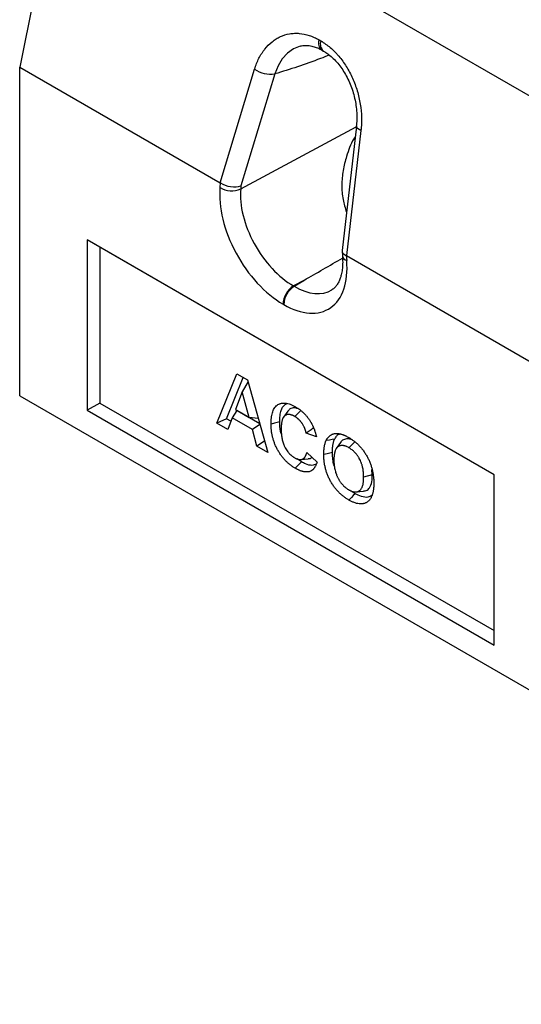
# Model space of a CAD drawing. Extents: x 3654 to 6624, y 49 to 4249.
# Drawn here: x 5755 to 5923, y 3130 to 3460 of the extents above; entities that cross this region are included whole.
import ezdxf

# ---------------------------------------------------------------- set-up
doc = ezdxf.new("R2010")
doc.units = 0
doc.header["$LTSCALE"] = 3
doc.linetypes.add('SLD-SOLID', pattern=[0])
doc.layers.add('ACO_DRAINAGE', color=7, linetype='SLD-SOLID')

# ---------------------------------------------------------------- blocks, each defined once
blk = doc.blocks.new('ACO - T0132 - ISO')
at = {"layer": 'ACO_DRAINAGE', "linetype": 'SLD-SOLID'}
for p, q in [((-160.5, 291.84), (-176.78, 212.28)), ((193.06, 87.73), (-160.5, 291.84)), ((-76.43, 221.39), (-75.81, 221.03)), ((-85.03, 218.33), (-86.99, 216.93)), ((-82.8, 219.24), (-85.03, 218.33)), ((-82.68, 219.26), (-82.8, 219.24)), ((-75.52, 217.97), (-74.89, 217.61)), ((-88.74, 215), (-90.14, 212.71)), ((-86.99, 216.93), (-88.74, 215)), ((-176.78, 212.28), (-109.58, 173.49)), ((-176.78, 102.05), (-176.78, 212.28)), ((-109.58, 173.49), (-98.02, 211.58)), ((-90.14, 212.71), (-91.21, 209.99)), ((-91.21, 209.99), (-102.6, 172.46)), ((-91.21, 209.99), (-91.21, 209.99)), ((-91.21, 209.99), (-91.21, 209.99)), ((-102.7, 171.42), (-63.95, 192.27)), ((-63.92, 192.49), (-68.72, 150.73)), ((-63.92, 192.37), (-63.92, 192.48)), ((-63.8, 192.02), (-63.92, 192.37)), ((-63.49, 191.67), (-63.8, 192.02)), ((-63.01, 191.32), (-63.49, 191.67)), ((-62.37, 191), (-67.2, 149.03)), ((-62.37, 191), (-63.01, 191.32)), ((-109.62, 171.89), (-109.48, 173.43)), ((-102.6, 172.46), (-102.7, 171.42)), ((-17.68, 75.53), (-154.15, 154.31)), ((-154.15, 154.31), (-154.15, 97.15)), ((-149.91, 151.86), (-154.15, 154.31)), ((-17.68, 75.53), (-149.91, 151.86)), ((-149.91, 151.86), (-149.91, 99.6)), ((-68.73, 150.54), (-68.6, 149)), ((-67.29, 149.07), (-67.15, 147.37)), ((-67.2, 149.03), (67.2, 71.44)), ((-81.52, 140.73), (-84.97, 138.87)), ((-84.97, 138.87), (-84.74, 138.74)), ((-84.74, 138.74), (-81.52, 140.73)), ((-88.27, 132.61), (-88.51, 132.75)), ((-110.65, 92.86), (-103.97, 109.42)), ((-103.97, 109.42), (-100.36, 107.34)), ((-107.41, 94.33), (-101.82, 108.18)), ((-100.23, 106.86), (-102.15, 103.4)), ((-100.36, 107.34), (-93.65, 83.05)), ((-102.15, 103.4), (-104.47, 97.41)), ((-99.83, 94.73), (-102.15, 103.4)), ((-176.78, 102.05), (176.78, -102.05)), ((-149.91, 99.6), (-154.15, 97.15)), ((-149.91, 99.6), (-17.68, 23.27)), ((-154.15, 97.15), (-17.68, 18.37)), ((-103.95, 97.05), (-105.53, 94.62)), ((-104.47, 97.41), (-99.83, 94.73)), ((-96.3, 92.63), (-103.95, 97.05)), ((-86.9, 96.91), (-88.35, 94.86)), ((-82.45, 97.2), (-84.57, 95.08)), ((-107.41, 94.33), (-110.65, 92.86)), ((-107.02, 90.77), (-110.65, 92.86)), ((-105.97, 93.5), (-107.41, 94.33)), ((-105.53, 94.62), (-107.02, 90.77)), ((-98.75, 90.7), (-105.53, 94.62)), ((-96.8, 94.44), (-99.83, 94.73)), ((-91.36, 92.87), (-92.52, 92.56)), ((-90.49, 93.1), (-91.36, 92.87)), ((-89.62, 93.34), (-90.49, 93.1)), ((-96.24, 92.4), (-98.75, 90.7)), ((-97.26, 85.13), (-98.75, 90.7)), ((-77.33, 88.29), (-80.73, 89.46)), ((-94.7, 86.86), (-97.26, 85.13)), ((-72.92, 87.19), (-74.05, 87.01)), ((-72.07, 87.33), (-72.92, 87.19)), ((-71.22, 87.47), (-72.07, 87.33)), ((-69.2, 86.38), (-70.64, 84.34)), ((-64.44, 86.6), (-66.44, 84.61)), ((-93.65, 83.05), (-97.26, 85.13)), ((-80.51, 83.05), (-77.11, 79.78)), ((-73.68, 82.59), (-74.84, 82.28)), ((-72.81, 82.82), (-73.68, 82.59)), ((-71.95, 83.06), (-72.81, 82.82)), ((-82.33, 79.86), (-82.97, 79.22)), ((-82.56, 80.64), (-80.05, 80.87)), ((-83.61, 78.59), (-84.45, 77.74)), ((-82.97, 79.22), (-83.61, 78.59)), ((-58.57, 75.53), (-58.69, 77.32)), ((-58.57, 75.53), (-61.47, 74.75)), ((-17.68, 18.37), (-17.68, 75.53)), ((-64.04, 69.78), (-62.79, 69.89)), ((-62.79, 69.89), (-61.54, 70.01)), ((-65.58, 67.92), (-66.43, 67.07)), ((-64.94, 68.56), (-65.58, 67.92)), ((-64.31, 69.19), (-64.94, 68.56))]:
    blk.add_line(p, q, dxfattribs=at)
for centre, radius, start, end in [((-73.6, 220.32), 3.03, 159.3601, 230.8433), ((-72.94, 219.96), 3.06, 159.5475, 229.4827), ((-92.7, 218.96), 9.09, 234.2047, 279.4255), ((-105.74, 177.87), 7.13, 237.0041, 295.2581), ((-66.48, 149.42), 2.16, 191.3571, 251.9414), ((-80.83, 132.4), 7.68, 122.6055, 177.3945), ((-80.6, 132.26), 7.68, 122.6055, 177.3945)]:
    blk.add_arc(centre, radius, start, end, dxfattribs=at)
for centre, major_axis, ratio, start_param, end_param in [((-88.51, 157.24), (-15.02, 25.98), 0.577381, 0.684569, 2.35566), ((-110.98, 158.53), (0.97, 15.1), 0.244894, 6.135411, 6.162522), ((-105.99, 174.97), (4.92, -0.96), 0.555044, 4.038939, 5.574829), ((-84.97, 159.28), (-12.65, 21.57), 0.58141, 0.68076, 2.351851), ((-63.71, 150.56), (5.02, -0.08), 0.434625, 3.098605, 3.9246), ((-65.79, 132.44), (-1.9, 16.71), 0.198362, 6.137438, 6.164549), ((-88.27, 157.11), (-15.02, 25.98), 0.577381, 2.35566, 4.026752), ((-81.52, 161.14), (503.91, 291.26), 0.03037, 4.694837, 4.720577), ((-84.74, 159.15), (-12.39, 21.73), 0.573324, 2.358879, 3.160495)]:
    blk.add_ellipse(centre, major_axis=major_axis, ratio=ratio, start_param=start_param, end_param=end_param, dxfattribs=at)
for points, knots in [([(-98.02, 211.58), (-97.63, 212.88), (-97.14, 214.09), (-96.29, 215.77), (-95.98, 216.31), (-95.49, 217.08), (-95.32, 217.33), (-94.97, 217.83), (-94.79, 218.07), (-93.86, 219.23), (-93.06, 220.05), (-91.75, 221.09), (-91.3, 221.41), (-90.36, 221.99), (-89.87, 222.25), (-88.39, 222.92), (-87.37, 223.24), (-85.78, 223.51), (-85.25, 223.57), (-84.15, 223.61), (-83.6, 223.6), (-81.95, 223.46), (-80.84, 223.24), (-79.18, 222.69), (-78.63, 222.48), (-77.52, 221.98), (-76.98, 221.7), (-76.43, 221.39)], [0, 0, 0, 0, 0.125, 0.125, 0.1875, 0.1875, 0.21875, 0.21875, 0.25, 0.25, 0.375, 0.375, 0.4375, 0.4375, 0.5, 0.5, 0.625, 0.625, 0.6875, 0.6875, 0.75, 0.75, 0.875, 0.875, 0.9375, 0.9375, 1, 1, 1, 1]), ([(-82.67, 219.26), (-82.66, 219.27), (-82.16, 219.45), (-81.18, 219.53), (-79.67, 219.49), (-78.17, 219.17), (-76.76, 218.63), (-75.95, 218.23), (-75.54, 217.98), (-75.51, 217.97)], [0, 0, 0, 0, 0.008585, 0.244847, 0.449769, 0.668387, 0.857843, 0.992182, 1, 1, 1, 1]), ([(-75.81, 221.03), (-74.72, 220.4), (-73.68, 219.66), (-72.18, 218.38), (-71.69, 217.93), (-70.97, 217.2), (-70.73, 216.95), (-70.26, 216.44), (-70.03, 216.18), (-68.9, 214.84), (-68.06, 213.69), (-66.91, 211.84), (-66.54, 211.2), (-65.84, 209.89), (-65.51, 209.21), (-64.59, 207.15), (-64.07, 205.74), (-63.41, 203.56), (-63.22, 202.83), (-62.88, 201.34), (-62.73, 200.59), (-62.37, 198.35), (-62.23, 196.87), (-62.17, 194.65), (-62.17, 193.91), (-62.23, 192.44), (-62.29, 191.72), (-62.37, 191)], [0, 0, 0, 0, 0.125, 0.125, 0.1875, 0.1875, 0.21875, 0.21875, 0.25, 0.25, 0.375, 0.375, 0.4375, 0.4375, 0.5, 0.5, 0.625, 0.625, 0.6875, 0.6875, 0.75, 0.75, 0.875, 0.875, 0.9375, 0.9375, 1, 1, 1, 1]), ([(-72.95, 216.27), (-73.95, 215.88), (-77.54, 214.5), (-83.66, 212.26), (-88.7, 210.75), (-91.21, 209.99)], [0, 0, 0, 0, 0.162909, 0.582242, 1, 1, 1, 1]), ([(-74.94, 217.62), (-74.67, 217.47), (-73.92, 217.03), (-72.73, 216.14), (-71.26, 214.81), (-69.82, 213.19), (-68.48, 211.34), (-67.26, 209.32), (-66.2, 207.13), (-65.31, 204.82), (-64.6, 202.43), (-64.1, 200), (-63.81, 197.56), (-63.73, 195.15), (-63.81, 193.49), (-63.91, 192.6), (-63.93, 192.48)], [0, 0, 0, 0, 0.038222, 0.108027, 0.187713, 0.267994, 0.347417, 0.427203, 0.507311, 0.587441, 0.667842, 0.747636, 0.827637, 0.907966, 0.987495, 1, 1, 1, 1]), ([(-64.34, 188.91), (-64.49, 188.66), (-65.75, 186.63), (-67.16, 182.8), (-68.49, 177.58), (-68.9, 172.68), (-68.57, 167.92), (-67.67, 165.01), (-67.24, 163.62)], [0, 0, 0, 0, 0.032234, 0.27132, 0.456725, 0.641943, 0.828886, 1, 1, 1, 1]), ([(-68.6, 149), (-68.57, 148.61), (-68.49, 147.49), (-68.51, 145.75), (-68.7, 143.87), (-69.05, 142.2), (-69.53, 140.77), (-70.13, 139.58), (-70.83, 138.63), (-71.48, 137.97), (-71.94, 137.7), (-72.12, 137.59)], [0, 0, 0, 0, 0.063073, 0.183342, 0.302972, 0.422296, 0.541845, 0.662801, 0.787396, 0.919538, 1, 1, 1, 1]), ([(-92.52, 92.56), (-92.51, 92.89), (-92.51, 93.22), (-92.49, 93.7), (-92.48, 93.86), (-92.45, 94.18), (-92.44, 94.34), (-92.4, 94.65), (-92.38, 94.8), (-92.34, 95.11), (-92.31, 95.26), (-92.23, 95.7), (-92.16, 95.99), (-92, 96.53), (-91.91, 96.8), (-91.7, 97.3), (-91.59, 97.53), (-91.32, 97.97), (-91.17, 98.17), (-90.85, 98.54), (-90.68, 98.71), (-90.3, 98.99), (-90.1, 99.12), (-89.78, 99.27), (-89.67, 99.32), (-89.45, 99.4), (-89.34, 99.44), (-89.1, 99.5), (-88.99, 99.53), (-88.74, 99.57), (-88.62, 99.58), (-88.24, 99.61), (-87.98, 99.61), (-87.18, 99.53), (-86.62, 99.39), (-85.91, 99.12), (-85.77, 99.06), (-85.49, 98.94), (-85.34, 98.87), (-84.91, 98.66), (-84.62, 98.5), (-84.33, 98.35)], [0, 0, 0, 0, 0.0625, 0.0625, 0.09375, 0.09375, 0.125, 0.125, 0.15625, 0.15625, 0.1875, 0.1875, 0.25, 0.25, 0.3125, 0.3125, 0.375, 0.375, 0.4375, 0.4375, 0.5, 0.5, 0.5625, 0.5625, 0.59375, 0.59375, 0.625, 0.625, 0.65625, 0.65625, 0.6875, 0.6875, 0.75, 0.75, 0.875, 0.875, 0.90625, 0.90625, 0.9375, 0.9375, 1, 1, 1, 1]), ([(-89.62, 93.34), (-89.6, 94.02), (-89.56, 95.38), (-89.13, 97.37), (-88.37, 98.91), (-87.43, 99.27), (-87.11, 99.39)], [0, 0, 0, 0, 0.249677, 0.498387, 0.823947, 1, 1, 1, 1]), ([(-82.95, 97.43), (-83.15, 97.53), (-83.73, 97.82), (-84.89, 98.06), (-86.13, 97.86), (-86.65, 97.13), (-86.85, 96.85)], [0, 0, 0, 0, 0.1277995, 0.3574443, 0.7557209, 1, 1, 1, 1]), ([(-84.33, 98.35), (-84.1, 98.2), (-83.86, 98.06), (-83.5, 97.83), (-83.38, 97.75), (-83.15, 97.58), (-83.03, 97.5), (-82.68, 97.23), (-82.44, 97.04), (-82.1, 96.74), (-81.98, 96.64), (-81.75, 96.43), (-81.64, 96.32), (-81.42, 96.1), (-81.31, 95.99), (-81.09, 95.76), (-80.98, 95.64), (-80.66, 95.28), (-80.45, 95.03), (-80.04, 94.5), (-79.85, 94.23), (-79.57, 93.82), (-79.48, 93.68), (-79.3, 93.39), (-79.21, 93.25), (-79.12, 93.11)], [0, 0, 0, 0, 0.125, 0.125, 0.1875, 0.1875, 0.25, 0.25, 0.375, 0.375, 0.4375, 0.4375, 0.5, 0.5, 0.5625, 0.5625, 0.625, 0.625, 0.75, 0.75, 0.875, 0.875, 0.9375, 0.9375, 1, 1, 1, 1]), ([(-84.45, 77.74), (-84.73, 77.91), (-85.01, 78.08), (-85.43, 78.36), (-85.57, 78.46), (-85.85, 78.66), (-85.99, 78.77), (-86.4, 79.09), (-86.68, 79.33), (-87.08, 79.69), (-87.21, 79.82), (-87.48, 80.08), (-87.61, 80.21), (-87.87, 80.49), (-87.99, 80.63), (-88.25, 80.91), (-88.37, 81.06), (-88.61, 81.36), (-88.73, 81.51), (-88.97, 81.82), (-89.09, 81.98), (-89.43, 82.46), (-89.64, 82.79), (-90.06, 83.47), (-90.26, 83.81), (-90.63, 84.51), (-90.81, 84.86), (-91.13, 85.58), (-91.28, 85.94), (-91.55, 86.66), (-91.67, 87.02), (-91.88, 87.75), (-91.98, 88.11), (-92.14, 88.82), (-92.21, 89.17), (-92.3, 89.7), (-92.33, 89.87), (-92.37, 90.22), (-92.39, 90.39), (-92.43, 90.73), (-92.45, 90.9), (-92.47, 91.24), (-92.48, 91.41), (-92.51, 91.9), (-92.51, 92.23), (-92.52, 92.56)], [0, 0, 0, 0, 0.0625, 0.0625, 0.09375, 0.09375, 0.125, 0.125, 0.1875, 0.1875, 0.21875, 0.21875, 0.25, 0.25, 0.28125, 0.28125, 0.3125, 0.3125, 0.34375, 0.34375, 0.375, 0.375, 0.4375, 0.4375, 0.5, 0.5, 0.5625, 0.5625, 0.625, 0.625, 0.6875, 0.6875, 0.75, 0.75, 0.8125, 0.8125, 0.84375, 0.84375, 0.875, 0.875, 0.90625, 0.90625, 0.9375, 0.9375, 1, 1, 1, 1]), ([(-89.04, 89.13), (-89.14, 89.45), (-89.61, 90.93), (-89.62, 92.28), (-89.62, 93.34)], [0, 0, 0, 0, 0.21449, 1, 1, 1, 1]), ([(-84.57, 95.08), (-84.66, 95.13), (-84.75, 95.18), (-84.88, 95.25), (-84.92, 95.27), (-85.01, 95.32), (-85.06, 95.34), (-85.19, 95.4), (-85.27, 95.44), (-85.41, 95.49), (-85.45, 95.5), (-85.54, 95.54), (-85.58, 95.55), (-85.71, 95.6), (-85.79, 95.62), (-85.97, 95.67), (-86.05, 95.69), (-86.3, 95.73), (-86.46, 95.75), (-86.94, 95.75), (-87.23, 95.69), (-87.63, 95.52), (-87.76, 95.45), (-87.99, 95.28), (-88.1, 95.17), (-88.24, 95), (-88.29, 94.94), (-88.38, 94.82), (-88.42, 94.75), (-88.53, 94.55), (-88.6, 94.4), (-88.72, 94.08), (-88.77, 93.92), (-88.87, 93.58), (-88.91, 93.4), (-89.01, 92.86), (-89.05, 92.48), (-89.09, 91.9), (-89.1, 91.7), (-89.11, 91.3), (-89.11, 91.1), (-89.12, 90.89)], [0, 0, 0, 0, 0.03125, 0.03125, 0.046875, 0.046875, 0.0625, 0.0625, 0.09375, 0.09375, 0.109375, 0.109375, 0.125, 0.125, 0.15625, 0.15625, 0.1875, 0.1875, 0.25, 0.25, 0.375, 0.375, 0.4375, 0.4375, 0.5, 0.5, 0.53125, 0.53125, 0.5625, 0.5625, 0.625, 0.625, 0.6875, 0.6875, 0.75, 0.75, 0.875, 0.875, 0.9375, 0.9375, 1, 1, 1, 1]), ([(-80.73, 89.46), (-80.76, 89.6), (-80.79, 89.74), (-80.84, 89.95), (-80.85, 90.02), (-80.89, 90.16), (-80.91, 90.23), (-80.95, 90.37), (-80.97, 90.44), (-81.01, 90.58), (-81.04, 90.65), (-81.08, 90.76), (-81.09, 90.79), (-81.11, 90.87), (-81.13, 90.9), (-81.17, 91.01), (-81.2, 91.08), (-81.25, 91.22), (-81.28, 91.29), (-81.35, 91.43), (-81.38, 91.5), (-81.48, 91.71), (-81.55, 91.84), (-81.7, 92.12), (-81.77, 92.25), (-81.94, 92.51), (-82.02, 92.64), (-82.15, 92.83), (-82.2, 92.9), (-82.29, 93.02), (-82.33, 93.08), (-82.42, 93.2), (-82.47, 93.26), (-82.57, 93.38), (-82.61, 93.44), (-82.76, 93.61), (-82.86, 93.72), (-83.01, 93.87), (-83.07, 93.93), (-83.17, 94.03), (-83.22, 94.08), (-83.33, 94.17), (-83.38, 94.22), (-83.49, 94.32), (-83.54, 94.36), (-83.65, 94.45), (-83.7, 94.49), (-83.78, 94.55), (-83.81, 94.57), (-83.86, 94.61), (-83.89, 94.63), (-83.97, 94.69), (-84.02, 94.73), (-84.11, 94.79), (-84.13, 94.81), (-84.19, 94.85), (-84.22, 94.86), (-84.35, 94.95), (-84.46, 95.02), (-84.57, 95.08)], [0, 0, 0, 0, 0.0625, 0.0625, 0.09375, 0.09375, 0.125, 0.125, 0.15625, 0.15625, 0.1875, 0.1875, 0.203125, 0.203125, 0.21875, 0.21875, 0.25, 0.25, 0.28125, 0.28125, 0.3125, 0.3125, 0.375, 0.375, 0.4375, 0.4375, 0.5, 0.5, 0.53125, 0.53125, 0.5625, 0.5625, 0.59375, 0.59375, 0.625, 0.625, 0.6875, 0.6875, 0.71875, 0.71875, 0.75, 0.75, 0.78125, 0.78125, 0.8125, 0.8125, 0.84375, 0.84375, 0.859375, 0.859375, 0.875, 0.875, 0.90625, 0.90625, 0.921875, 0.921875, 0.9375, 0.9375, 1, 1, 1, 1]), ([(-79.12, 93.11), (-79.07, 93.01), (-79.01, 92.91), (-78.93, 92.77), (-78.9, 92.72), (-78.85, 92.62), (-78.82, 92.57), (-78.74, 92.42), (-78.69, 92.32), (-78.6, 92.13), (-78.55, 92.02), (-78.41, 91.72), (-78.32, 91.52), (-78.2, 91.22), (-78.16, 91.12), (-78.08, 90.91), (-78.04, 90.81), (-77.97, 90.61), (-77.94, 90.51), (-77.87, 90.3), (-77.84, 90.2), (-77.74, 89.9), (-77.68, 89.69), (-77.6, 89.39), (-77.57, 89.29), (-77.52, 89.09), (-77.49, 88.99), (-77.42, 88.69), (-77.38, 88.49), (-77.33, 88.29)], [0, 0, 0, 0, 0.0625, 0.0625, 0.09375, 0.09375, 0.125, 0.125, 0.1875, 0.1875, 0.25, 0.25, 0.375, 0.375, 0.4375, 0.4375, 0.5, 0.5, 0.5625, 0.5625, 0.625, 0.625, 0.75, 0.75, 0.8125, 0.8125, 0.875, 0.875, 1, 1, 1, 1]), ([(-89.12, 90.89), (-89.12, 90.68), (-89.11, 90.47), (-89.1, 90.05), (-89.09, 89.84), (-89.06, 89.2), (-89.01, 88.76), (-88.92, 88.09), (-88.88, 87.86), (-88.8, 87.41), (-88.75, 87.18), (-88.64, 86.72), (-88.57, 86.49), (-88.42, 86.02), (-88.34, 85.79), (-88.2, 85.44), (-88.15, 85.33), (-88.05, 85.1), (-87.99, 84.98), (-87.82, 84.64), (-87.69, 84.42), (-87.43, 83.99), (-87.29, 83.77), (-86.99, 83.36), (-86.84, 83.17), (-86.6, 82.88), (-86.52, 82.79), (-86.35, 82.61), (-86.27, 82.53), (-86.01, 82.28), (-85.84, 82.12), (-85.58, 81.9), (-85.49, 81.83), (-85.31, 81.69), (-85.22, 81.63), (-85.09, 81.53), (-85.04, 81.5), (-84.95, 81.44), (-84.91, 81.42), (-84.77, 81.33), (-84.68, 81.28), (-84.59, 81.22)], [0, 0, 0, 0, 0.0625, 0.0625, 0.125, 0.125, 0.25, 0.25, 0.3125, 0.3125, 0.375, 0.375, 0.4375, 0.4375, 0.5, 0.5, 0.53125, 0.53125, 0.5625, 0.5625, 0.625, 0.625, 0.6875, 0.6875, 0.75, 0.75, 0.78125, 0.78125, 0.8125, 0.8125, 0.875, 0.875, 0.90625, 0.90625, 0.9375, 0.9375, 0.953125, 0.953125, 0.96875, 0.96875, 1, 1, 1, 1]), ([(-78.25, 91.29), (-78.63, 91), (-79.45, 90.39), (-80.29, 89.79), (-80.73, 89.46)], [0, 0, 0, 0, 0.466613, 1, 1, 1, 1]), ([(-74.05, 87.01), (-73.95, 87.2), (-73.85, 87.39), (-73.68, 87.65), (-73.62, 87.73), (-73.5, 87.9), (-73.44, 87.98), (-73.24, 88.2), (-73.1, 88.34), (-72.81, 88.6), (-72.65, 88.71), (-72.41, 88.87), (-72.33, 88.92), (-72.16, 89.02), (-72.07, 89.06), (-71.9, 89.14), (-71.81, 89.18), (-71.62, 89.24), (-71.53, 89.27), (-71.34, 89.32), (-71.24, 89.34), (-71.04, 89.37), (-70.94, 89.39), (-70.79, 89.4), (-70.74, 89.4), (-70.63, 89.4), (-70.58, 89.4), (-70.42, 89.4), (-70.31, 89.39), (-70.2, 89.39)], [0, 0, 0, 0, 0.125, 0.125, 0.1875, 0.1875, 0.25, 0.25, 0.375, 0.375, 0.5, 0.5, 0.5625, 0.5625, 0.625, 0.625, 0.6875, 0.6875, 0.75, 0.75, 0.8125, 0.8125, 0.875, 0.875, 0.90625, 0.90625, 0.9375, 0.9375, 1, 1, 1, 1]), ([(-71.22, 87.47), (-71.01, 87.81), (-70.6, 88.48), (-70, 89.13), (-69.53, 89.21), (-69.42, 89.23)], [0, 0, 0, 0, 0.444244, 0.878222, 1, 1, 1, 1]), ([(-70.2, 89.39), (-70.13, 89.38), (-70.06, 89.37), (-69.91, 89.36), (-69.84, 89.35), (-69.69, 89.32), (-69.61, 89.31), (-69.46, 89.28), (-69.38, 89.26), (-69.23, 89.22), (-69.15, 89.2), (-69, 89.16), (-68.92, 89.14), (-68.77, 89.09), (-68.69, 89.06), (-68.53, 89.01), (-68.46, 88.98), (-68.3, 88.92), (-68.22, 88.89), (-68.06, 88.83), (-67.99, 88.8), (-67.83, 88.73), (-67.75, 88.69), (-67.59, 88.62), (-67.51, 88.59), (-67.27, 88.47), (-67.11, 88.39), (-66.8, 88.22), (-66.64, 88.13), (-66.48, 88.04)], [0, 0, 0, 0, 0.0625, 0.0625, 0.125, 0.125, 0.1875, 0.1875, 0.25, 0.25, 0.3125, 0.3125, 0.375, 0.375, 0.4375, 0.4375, 0.5, 0.5, 0.5625, 0.5625, 0.625, 0.625, 0.6875, 0.6875, 0.75, 0.75, 0.875, 0.875, 1, 1, 1, 1]), ([(-74.84, 82.28), (-74.84, 82.5), (-74.84, 82.72), (-74.83, 83.04), (-74.83, 83.15), (-74.81, 83.36), (-74.81, 83.47), (-74.79, 83.68), (-74.79, 83.79), (-74.77, 84), (-74.76, 84.1), (-74.74, 84.31), (-74.73, 84.42), (-74.7, 84.62), (-74.69, 84.72), (-74.66, 84.92), (-74.64, 85.02), (-74.6, 85.22), (-74.59, 85.31), (-74.53, 85.61), (-74.48, 85.79), (-74.38, 86.16), (-74.32, 86.34), (-74.24, 86.55), (-74.23, 86.6), (-74.19, 86.68), (-74.18, 86.72), (-74.12, 86.85), (-74.09, 86.93), (-74.05, 87.01)], [0, 0, 0, 0, 0.125, 0.125, 0.1875, 0.1875, 0.25, 0.25, 0.3125, 0.3125, 0.375, 0.375, 0.4375, 0.4375, 0.5, 0.5, 0.5625, 0.5625, 0.625, 0.625, 0.75, 0.75, 0.875, 0.875, 0.90625, 0.90625, 0.9375, 0.9375, 1, 1, 1, 1]), ([(-71.95, 83.06), (-71.95, 83.28), (-71.94, 83.49), (-71.94, 83.79), (-71.93, 83.89), (-71.92, 84.09), (-71.92, 84.19), (-71.9, 84.39), (-71.9, 84.5), (-71.88, 84.7), (-71.87, 84.8), (-71.85, 84.99), (-71.84, 85.08), (-71.82, 85.27), (-71.8, 85.37), (-71.77, 85.55), (-71.76, 85.65), (-71.72, 85.84), (-71.71, 85.93), (-71.65, 86.2), (-71.61, 86.37), (-71.52, 86.7), (-71.47, 86.86), (-71.4, 87.05), (-71.38, 87.09), (-71.35, 87.17), (-71.33, 87.21), (-71.29, 87.32), (-71.25, 87.39), (-71.22, 87.47)], [0.0020448, 0.0020448, 0.0020448, 0.0020448, 0.125, 0.125, 0.1875, 0.1875, 0.25, 0.25, 0.3125, 0.3125, 0.375, 0.375, 0.4375, 0.4375, 0.5, 0.5, 0.5625, 0.5625, 0.625, 0.625, 0.75, 0.75, 0.875, 0.875, 0.90625, 0.90625, 0.9375, 0.9375, 0.9956849, 0.9956849, 0.9956849, 0.9956849]), ([(-65.13, 87.12), (-65.21, 87.16), (-65.65, 87.38), (-66.65, 87.64), (-67.97, 87.5), (-68.9, 86.98), (-69.15, 86.42), (-69.17, 86.36)], [0, 0, 0, 0, 0.048189, 0.25802, 0.607412, 0.95679, 1, 1, 1, 1]), ([(-66.48, 88.04), (-66.19, 87.86), (-65.9, 87.69), (-65.46, 87.4), (-65.31, 87.3), (-65.02, 87.09), (-64.88, 86.99), (-64.45, 86.65), (-64.16, 86.42), (-63.6, 85.92), (-63.32, 85.65), (-62.78, 85.09), (-62.51, 84.79), (-61.99, 84.18), (-61.75, 83.86), (-61.27, 83.2), (-61.04, 82.85), (-60.6, 82.15), (-60.39, 81.8), (-60, 81.07), (-59.82, 80.7), (-59.49, 79.95), (-59.33, 79.58), (-59.06, 78.82), (-58.93, 78.45), (-58.71, 77.69), (-58.61, 77.32), (-58.45, 76.58), (-58.38, 76.21), (-58.26, 75.48), (-58.21, 75.12), (-58.15, 74.59), (-58.14, 74.41), (-58.11, 74.06), (-58.1, 73.89), (-58.08, 73.37), (-58.07, 73.03), (-58.07, 72.69)], [0, 0, 0, 0, 0.0625, 0.0625, 0.09375, 0.09375, 0.125, 0.125, 0.1875, 0.1875, 0.25, 0.25, 0.3125, 0.3125, 0.375, 0.375, 0.4375, 0.4375, 0.5, 0.5, 0.5625, 0.5625, 0.625, 0.625, 0.6875, 0.6875, 0.75, 0.75, 0.8125, 0.8125, 0.875, 0.875, 0.90625, 0.90625, 0.9375, 0.9375, 1, 1, 1, 1]), ([(-84.59, 81.22), (-84.47, 81.16), (-84.34, 81.09), (-84.16, 80.99), (-84.1, 80.97), (-83.97, 80.91), (-83.91, 80.88), (-83.79, 80.84), (-83.73, 80.82), (-83.61, 80.78), (-83.55, 80.76), (-83.43, 80.73), (-83.37, 80.71), (-83.25, 80.69), (-83.19, 80.67), (-83.07, 80.66), (-83.01, 80.65), (-82.9, 80.64), (-82.84, 80.64), (-82.73, 80.63), (-82.68, 80.64), (-82.57, 80.64), (-82.51, 80.65), (-82.41, 80.66), (-82.36, 80.67), (-82.25, 80.69), (-82.2, 80.71), (-82.11, 80.74), (-82.06, 80.75), (-81.96, 80.79), (-81.92, 80.81), (-81.82, 80.85), (-81.78, 80.88), (-81.69, 80.93), (-81.65, 80.96), (-81.57, 81.03), (-81.53, 81.06), (-81.46, 81.13), (-81.42, 81.16), (-81.35, 81.24), (-81.31, 81.28), (-81.25, 81.36), (-81.21, 81.4), (-81.15, 81.49), (-81.12, 81.53), (-81.06, 81.63), (-81.03, 81.67), (-80.97, 81.77), (-80.95, 81.82), (-80.9, 81.92), (-80.87, 81.97), (-80.83, 82.08), (-80.8, 82.13), (-80.76, 82.24), (-80.74, 82.29), (-80.7, 82.4), (-80.68, 82.46), (-80.64, 82.57), (-80.62, 82.63), (-80.57, 82.81), (-80.54, 82.93), (-80.51, 83.05)], [0, 0, 0, 0, 0.0625, 0.0625, 0.09375, 0.09375, 0.125, 0.125, 0.15625, 0.15625, 0.1875, 0.1875, 0.21875, 0.21875, 0.25, 0.25, 0.28125, 0.28125, 0.3125, 0.3125, 0.34375, 0.34375, 0.375, 0.375, 0.40625, 0.40625, 0.4375, 0.4375, 0.46875, 0.46875, 0.5, 0.5, 0.53125, 0.53125, 0.5625, 0.5625, 0.59375, 0.59375, 0.625, 0.625, 0.65625, 0.65625, 0.6875, 0.6875, 0.71875, 0.71875, 0.75, 0.75, 0.78125, 0.78125, 0.8125, 0.8125, 0.84375, 0.84375, 0.875, 0.875, 0.90625, 0.90625, 0.9375, 0.9375, 1, 1, 1, 1]), ([(-71.3, 78.48), (-71.38, 78.73), (-71.7, 79.66), (-71.87, 81.21), (-71.92, 82.44), (-71.95, 83.06)], [0, 0, 0, 0, 0.154521, 0.576569, 1, 1, 1, 1]), ([(-66.44, 84.61), (-66.62, 84.72), (-66.81, 84.82), (-67.09, 84.95), (-67.18, 84.99), (-67.37, 85.07), (-67.46, 85.1), (-67.64, 85.17), (-67.73, 85.2), (-67.91, 85.25), (-68, 85.27), (-68.18, 85.31), (-68.27, 85.32), (-68.44, 85.35), (-68.53, 85.35), (-68.7, 85.36), (-68.78, 85.36), (-68.95, 85.35), (-69.03, 85.34), (-69.26, 85.31), (-69.41, 85.27), (-69.63, 85.19), (-69.7, 85.16), (-69.84, 85.09), (-69.9, 85.05), (-70.03, 84.97), (-70.09, 84.93), (-70.21, 84.83), (-70.27, 84.78), (-70.38, 84.67), (-70.44, 84.61), (-70.54, 84.49), (-70.59, 84.42), (-70.72, 84.22), (-70.8, 84.08), (-70.95, 83.76), (-71.02, 83.6), (-71.1, 83.34), (-71.13, 83.25), (-71.17, 83.07), (-71.2, 82.98), (-71.24, 82.79), (-71.25, 82.7), (-71.29, 82.5), (-71.31, 82.41), (-71.35, 82.11), (-71.37, 81.91), (-71.4, 81.61), (-71.41, 81.5), (-71.42, 81.3), (-71.42, 81.19), (-71.43, 80.87), (-71.44, 80.66), (-71.44, 80.45)], [0, 0, 0, 0, 0.0625, 0.0625, 0.09375, 0.09375, 0.125, 0.125, 0.15625, 0.15625, 0.1875, 0.1875, 0.21875, 0.21875, 0.25, 0.25, 0.28125, 0.28125, 0.3125, 0.3125, 0.375, 0.375, 0.40625, 0.40625, 0.4375, 0.4375, 0.46875, 0.46875, 0.5, 0.5, 0.53125, 0.53125, 0.5625, 0.5625, 0.625, 0.625, 0.6875, 0.6875, 0.71875, 0.71875, 0.75, 0.75, 0.78125, 0.78125, 0.8125, 0.8125, 0.875, 0.875, 0.90625, 0.90625, 0.9375, 0.9375, 1, 1, 1, 1]), ([(-61.47, 74.75), (-61.47, 74.96), (-61.47, 75.18), (-61.48, 75.51), (-61.49, 75.62), (-61.5, 75.84), (-61.51, 75.95), (-61.54, 76.28), (-61.56, 76.51), (-61.61, 76.96), (-61.65, 77.19), (-61.73, 77.66), (-61.78, 77.89), (-61.86, 78.25), (-61.89, 78.36), (-61.95, 78.6), (-61.99, 78.72), (-62.06, 78.96), (-62.1, 79.08), (-62.18, 79.32), (-62.22, 79.44), (-62.36, 79.8), (-62.46, 80.04), (-62.68, 80.51), (-62.8, 80.74), (-62.99, 81.08), (-63.06, 81.2), (-63.19, 81.42), (-63.26, 81.53), (-63.4, 81.75), (-63.48, 81.86), (-63.63, 82.07), (-63.7, 82.17), (-63.86, 82.38), (-63.94, 82.48), (-64.11, 82.67), (-64.19, 82.77), (-64.36, 82.96), (-64.44, 83.05), (-64.62, 83.22), (-64.7, 83.31), (-64.88, 83.47), (-64.97, 83.55), (-65.15, 83.71), (-65.24, 83.78), (-65.51, 84), (-65.7, 84.14), (-66.07, 84.39), (-66.25, 84.5), (-66.44, 84.61)], [0, 0, 0, 0, 0.0625, 0.0625, 0.09375, 0.09375, 0.125, 0.125, 0.1875, 0.1875, 0.25, 0.25, 0.3125, 0.3125, 0.34375, 0.34375, 0.375, 0.375, 0.40625, 0.40625, 0.4375, 0.4375, 0.5, 0.5, 0.5625, 0.5625, 0.59375, 0.59375, 0.625, 0.625, 0.65625, 0.65625, 0.6875, 0.6875, 0.71875, 0.71875, 0.75, 0.75, 0.78125, 0.78125, 0.8125, 0.8125, 0.84375, 0.84375, 0.875, 0.875, 0.9375, 0.9375, 1, 1, 1, 1]), ([(-77.11, 79.78), (-77.17, 79.59), (-77.23, 79.39), (-77.33, 79.11), (-77.37, 79.02), (-77.44, 78.84), (-77.48, 78.75), (-77.6, 78.49), (-77.69, 78.33), (-77.83, 78.09), (-77.88, 78.01), (-77.98, 77.86), (-78.03, 77.79), (-78.14, 77.65), (-78.2, 77.58), (-78.31, 77.45), (-78.37, 77.39), (-78.5, 77.27), (-78.56, 77.21), (-78.69, 77.1), (-78.76, 77.05), (-78.9, 76.95), (-78.97, 76.91), (-79.12, 76.82), (-79.19, 76.78), (-79.42, 76.68), (-79.59, 76.62), (-79.84, 76.55), (-79.92, 76.53), (-80.09, 76.5), (-80.18, 76.49), (-80.36, 76.47), (-80.45, 76.47), (-80.64, 76.47), (-80.73, 76.47), (-80.92, 76.48), (-81.01, 76.48), (-81.21, 76.51), (-81.3, 76.52), (-81.5, 76.55), (-81.6, 76.57), (-81.79, 76.61), (-81.89, 76.64), (-82.09, 76.69), (-82.19, 76.72), (-82.4, 76.78), (-82.5, 76.82), (-82.7, 76.89), (-82.8, 76.93), (-83.01, 77.02), (-83.11, 77.06), (-83.32, 77.15), (-83.42, 77.2), (-83.63, 77.3), (-83.73, 77.35), (-84.04, 77.51), (-84.25, 77.63), (-84.45, 77.74)], [0, 0, 0, 0, 0.0625, 0.0625, 0.09375, 0.09375, 0.125, 0.125, 0.1875, 0.1875, 0.21875, 0.21875, 0.25, 0.25, 0.28125, 0.28125, 0.3125, 0.3125, 0.34375, 0.34375, 0.375, 0.375, 0.40625, 0.40625, 0.4375, 0.4375, 0.5, 0.5, 0.53125, 0.53125, 0.5625, 0.5625, 0.59375, 0.59375, 0.625, 0.625, 0.65625, 0.65625, 0.6875, 0.6875, 0.71875, 0.71875, 0.75, 0.75, 0.78125, 0.78125, 0.8125, 0.8125, 0.84375, 0.84375, 0.875, 0.875, 0.90625, 0.90625, 0.9375, 0.9375, 1, 1, 1, 1]), ([(-82.33, 79.86), (-82.79, 80.13), (-83.32, 80.44), (-83.83, 80.89), (-83.89, 80.94)], [0, 0, 0, 0, 0.874572, 1, 1, 1, 1]), ([(-77.37, 79.11), (-77.82, 78.92), (-78.85, 78.49), (-80.66, 78.97), (-81.86, 79.61), (-82.33, 79.86)], [0, 0, 0, 0, 0.330201, 0.741408, 1, 1, 1, 1]), ([(-80.08, 80.95), (-79.82, 80.95), (-79.32, 80.95), (-79, 81.29), (-78.85, 81.46)], [0, 0, 0, 0, 0.519734, 1, 1, 1, 1]), ([(-66.43, 67.07), (-66.72, 67.25), (-67.01, 67.43), (-67.44, 67.71), (-67.59, 67.81), (-67.87, 68.01), (-68.02, 68.12), (-68.45, 68.44), (-68.73, 68.68), (-69.29, 69.17), (-69.57, 69.44), (-70.11, 69.99), (-70.38, 70.27), (-70.89, 70.88), (-71.14, 71.19), (-71.62, 71.85), (-71.85, 72.19), (-72.17, 72.71), (-72.28, 72.88), (-72.49, 73.23), (-72.59, 73.41), (-72.78, 73.77), (-72.88, 73.95), (-73.06, 74.32), (-73.15, 74.5), (-73.32, 74.87), (-73.4, 75.06), (-73.55, 75.43), (-73.62, 75.62), (-73.77, 75.99), (-73.83, 76.18), (-73.96, 76.55), (-74.02, 76.74), (-74.13, 77.11), (-74.18, 77.3), (-74.28, 77.67), (-74.33, 77.86), (-74.41, 78.23), (-74.45, 78.41), (-74.53, 78.78), (-74.56, 78.96), (-74.62, 79.32), (-74.64, 79.5), (-74.69, 79.86), (-74.71, 80.03), (-74.75, 80.39), (-74.77, 80.56), (-74.8, 80.91), (-74.81, 81.09), (-74.83, 81.6), (-74.83, 81.94), (-74.84, 82.28)], [0, 0, 0, 0, 0.0625, 0.0625, 0.09375, 0.09375, 0.125, 0.125, 0.1875, 0.1875, 0.25, 0.25, 0.3125, 0.3125, 0.375, 0.375, 0.4375, 0.4375, 0.46875, 0.46875, 0.5, 0.5, 0.53125, 0.53125, 0.5625, 0.5625, 0.59375, 0.59375, 0.625, 0.625, 0.65625, 0.65625, 0.6875, 0.6875, 0.71875, 0.71875, 0.75, 0.75, 0.78125, 0.78125, 0.8125, 0.8125, 0.84375, 0.84375, 0.875, 0.875, 0.90625, 0.90625, 0.9375, 0.9375, 1, 1, 1, 1]), ([(-71.44, 80.45), (-71.44, 80.23), (-71.44, 80.01), (-71.42, 79.69), (-71.42, 79.58), (-71.41, 79.35), (-71.4, 79.24), (-71.37, 78.9), (-71.34, 78.68), (-71.3, 78.33), (-71.28, 78.22), (-71.25, 77.99), (-71.23, 77.87), (-71.16, 77.52), (-71.11, 77.28), (-71, 76.81), (-70.93, 76.57), (-70.78, 76.09), (-70.7, 75.85), (-70.56, 75.49), (-70.51, 75.37), (-70.41, 75.13), (-70.36, 75.01), (-70.25, 74.77), (-70.19, 74.66), (-70.07, 74.42), (-70.01, 74.31), (-69.88, 74.08), (-69.81, 73.96), (-69.68, 73.74), (-69.61, 73.62), (-69.46, 73.4), (-69.39, 73.3), (-69.24, 73.08), (-69.16, 72.98), (-69.01, 72.77), (-68.93, 72.67), (-68.77, 72.47), (-68.68, 72.37), (-68.52, 72.18), (-68.43, 72.09), (-68.26, 71.91), (-68.17, 71.82), (-67.91, 71.56), (-67.73, 71.4), (-67.46, 71.17), (-67.36, 71.1), (-67.18, 70.96), (-67.09, 70.9), (-66.9, 70.77), (-66.81, 70.71), (-66.62, 70.59), (-66.53, 70.54), (-66.44, 70.48)], [0, 0, 0, 0, 0.0625, 0.0625, 0.09375, 0.09375, 0.125, 0.125, 0.1875, 0.1875, 0.21875, 0.21875, 0.25, 0.25, 0.3125, 0.3125, 0.375, 0.375, 0.4375, 0.4375, 0.46875, 0.46875, 0.5, 0.5, 0.53125, 0.53125, 0.5625, 0.5625, 0.59375, 0.59375, 0.625, 0.625, 0.65625, 0.65625, 0.6875, 0.6875, 0.71875, 0.71875, 0.75, 0.75, 0.78125, 0.78125, 0.8125, 0.8125, 0.875, 0.875, 0.90625, 0.90625, 0.9375, 0.9375, 0.96875, 0.96875, 1, 1, 1, 1]), ([(-66.44, 70.48), (-66.34, 70.43), (-66.25, 70.38), (-66.06, 70.28), (-65.97, 70.23), (-65.69, 70.1), (-65.51, 70.03), (-64.96, 69.84), (-64.6, 69.78), (-64.1, 69.77), (-63.94, 69.78), (-63.7, 69.83), (-63.62, 69.85), (-63.48, 69.89), (-63.4, 69.92), (-63.26, 69.97), (-63.19, 70.01), (-63.06, 70.08), (-62.99, 70.12), (-62.86, 70.2), (-62.8, 70.25), (-62.68, 70.34), (-62.63, 70.4), (-62.46, 70.56), (-62.36, 70.69), (-62.18, 70.96), (-62.1, 71.11), (-61.88, 71.58), (-61.77, 71.93), (-61.67, 72.4), (-61.65, 72.49), (-61.62, 72.69), (-61.6, 72.78), (-61.57, 72.98), (-61.56, 73.08), (-61.54, 73.28), (-61.53, 73.38), (-61.51, 73.59), (-61.5, 73.69), (-61.49, 73.9), (-61.48, 74), (-61.47, 74.32), (-61.47, 74.53), (-61.47, 74.75)], [0, 0, 0, 0, 0.03125, 0.03125, 0.0625, 0.0625, 0.125, 0.125, 0.25, 0.25, 0.3125, 0.3125, 0.34375, 0.34375, 0.375, 0.375, 0.40625, 0.40625, 0.4375, 0.4375, 0.46875, 0.46875, 0.5, 0.5, 0.5625, 0.5625, 0.625, 0.625, 0.75, 0.75, 0.78125, 0.78125, 0.8125, 0.8125, 0.84375, 0.84375, 0.875, 0.875, 0.90625, 0.90625, 0.9375, 0.9375, 1, 1, 1, 1]), ([(-58.07, 72.69), (-58.07, 72.36), (-58.08, 72.02), (-58.1, 71.53), (-58.11, 71.37), (-58.14, 71.05), (-58.15, 70.9), (-58.19, 70.59), (-58.21, 70.43), (-58.26, 70.13), (-58.29, 69.98), (-58.34, 69.68), (-58.38, 69.54), (-58.45, 69.26), (-58.49, 69.12), (-58.57, 68.84), (-58.62, 68.71), (-58.71, 68.45), (-58.76, 68.32), (-58.87, 68.07), (-58.93, 67.95), (-59.05, 67.72), (-59.12, 67.61), (-59.26, 67.4), (-59.33, 67.3), (-59.48, 67.1), (-59.56, 67), (-59.73, 66.82), (-59.82, 66.74), (-60, 66.58), (-60.09, 66.51), (-60.28, 66.37), (-60.38, 66.3), (-60.59, 66.18), (-60.69, 66.13), (-60.91, 66.03), (-61.02, 65.99), (-61.25, 65.91), (-61.37, 65.88), (-61.6, 65.82), (-61.73, 65.8), (-61.97, 65.77), (-62.1, 65.76), (-62.48, 65.74), (-62.75, 65.76), (-63.56, 65.86), (-64.12, 66.01), (-64.84, 66.29), (-64.98, 66.34), (-65.27, 66.47), (-65.42, 66.54), (-65.85, 66.76), (-66.14, 66.92), (-66.43, 67.07)], [0, 0, 0, 0, 0.0625, 0.0625, 0.09375, 0.09375, 0.125, 0.125, 0.15625, 0.15625, 0.1875, 0.1875, 0.21875, 0.21875, 0.25, 0.25, 0.28125, 0.28125, 0.3125, 0.3125, 0.34375, 0.34375, 0.375, 0.375, 0.40625, 0.40625, 0.4375, 0.4375, 0.46875, 0.46875, 0.5, 0.5, 0.53125, 0.53125, 0.5625, 0.5625, 0.59375, 0.59375, 0.625, 0.625, 0.65625, 0.65625, 0.6875, 0.6875, 0.75, 0.75, 0.875, 0.875, 0.90625, 0.90625, 0.9375, 0.9375, 1, 1, 1, 1]), ([(-61.58, 70.11), (-61.13, 70.16), (-60.15, 70.27), (-59.1, 71.61), (-58.63, 73.48), (-58.59, 74.96), (-58.57, 75.53)], [0, 0, 0, 0, 0.2168, 0.465133, 0.793001, 1, 1, 1, 1]), ([(-64.31, 69.19), (-64.77, 69.46), (-65.26, 69.75), (-65.74, 70.14), (-65.77, 70.17)], [0, 0, 0, 0, 0.931033, 1, 1, 1, 1]), ([(-58.63, 68.69), (-59.1, 68.4), (-60.1, 67.79), (-62.16, 68.09), (-63.61, 68.83), (-64.31, 69.19)], [0, 0, 0, 0, 0.315372, 0.670926, 1, 1, 1, 1])]:
    blk.add_open_spline(points, degree=3, knots=knots, dxfattribs=at)

msp = doc.modelspace()

# ---------------------------------------------------------------- block references
at = {"layer": 'ACO_DRAINAGE'}
msp.add_blockref('ACO - T0132 - ISO', (5931.7, 3232.12), dxfattribs=at)

doc.saveas('drawing.dxf')
